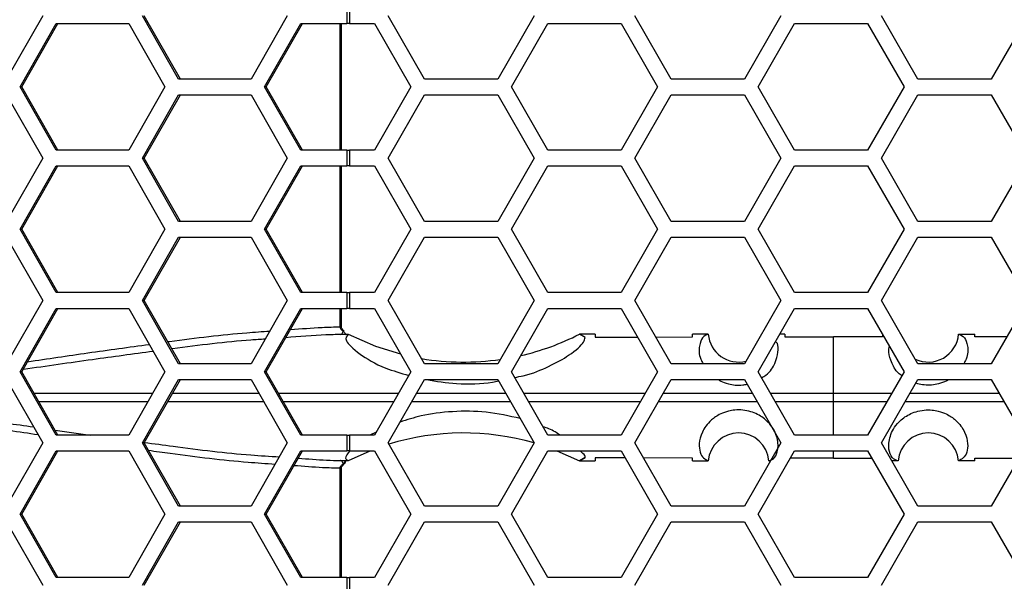
# Model space of a CAD drawing. Units: inches. Extents: x 0.3 to 33.8, y 0.2 to 21.7.
# Drawn here: x 9.1 to 9.3, y 14.8 to 14.9 of the extents above; entities that cross this region are included whole.
import ezdxf

# ---------------------------------------------------------------- set-up
doc = ezdxf.new("R2010")
doc.units = ezdxf.units.IN
doc.header["$MEASUREMENT"] = 0

msp = doc.modelspace()

# ---------------------------------------------------------------- linework, layer by layer
at = {"color": 7, "linetype": 'Continuous', "lineweight": 25}
for p, q in [((9.176309029193916, 14.9163375884209), (9.176309029193916, 14.9132375884209)), ((9.176844186582017, 14.9163375884209), (9.176844186582017, 14.9132375884209)), ((9.116292736075108, 14.9147875884209), (9.109137599105098, 14.9022875884209)), ((9.143110689913982, 14.9022875884209), (9.13595555294397, 14.9147875884209)), ((9.143450058013753, 14.9022875884209), (9.136294921043744, 14.9147875884209)), ((9.164576100824013, 14.9147875884209), (9.157420963854003, 14.9022875884209)), ((9.191692860998192, 14.9022875884209), (9.184475982633321, 14.9147875884209)), ((9.213343496092804, 14.9147875884209), (9.206126617727934, 14.9022875884209)), ((9.240392860998192, 14.9022875884209), (9.233175982633322, 14.9147875884209)), ((9.262043496092803, 14.9147875884209), (9.254826617727932, 14.9022875884209)), ((9.289092860998192, 14.9022875884209), (9.281875982633322, 14.9147875884209)), ((9.310743496092803, 14.9147875884209), (9.303526617727933, 14.9022875884209)), ((9.111799310057942, 14.9007375884209), (9.118954447027953, 14.91323758842091)), ((9.112138678157715, 14.9007375884209), (9.119293815127724, 14.91323758842091)), ((9.118954447027953, 14.91323758842091), (9.133264720967974, 14.91323758842091)), ((9.133264720967974, 14.91323758842091), (9.140419857937983, 14.9007375884209)), ((9.160082674806848, 14.9007375884209), (9.167237811776857, 14.9132375884209)), ((9.16042204290662, 14.9007375884209), (9.167577179876629, 14.9132375884209)), ((9.167237811776857, 14.9132375884209), (9.176309029193916, 14.9132375884209)), ((9.175010614015264, 14.8882375884209), (9.175010614015266, 14.9132375884209)), ((9.175249030626695, 14.8882375884209), (9.175249030626695, 14.9132375884209)), ((9.176844186582017, 14.9132375884209), (9.176309029193916, 14.9132375884209)), ((9.176844186582017, 14.9132375884209), (9.181761931574275, 14.9132375884209)), ((9.181761931574275, 14.9132375884209), (9.188978809939146, 14.9007375884209)), ((9.208811296479665, 14.9007375884209), (9.216028174844535, 14.9132375884209)), ((9.216028174844535, 14.9132375884209), (9.230461931574276, 14.9132375884209)), ((9.230461931574276, 14.9132375884209), (9.237678809939146, 14.9007375884209)), ((9.257511296479665, 14.9007375884209), (9.264728174844535, 14.9132375884209)), ((9.264728174844535, 14.9132375884209), (9.279161931574276, 14.9132375884209)), ((9.279161931574276, 14.9132375884209), (9.286378809939146, 14.9007375884209)), ((9.157420963854003, 14.9022875884209), (9.143110689913982, 14.9022875884209)), ((9.206126617727934, 14.9022875884209), (9.191692860998192, 14.9022875884209)), ((9.254826617727932, 14.9022875884209), (9.240392860998192, 14.9022875884209)), ((9.303526617727933, 14.9022875884209), (9.289092860998192, 14.9022875884209)), ((9.118954447027953, 14.8882375884209), (9.111799310057942, 14.9007375884209)), ((9.111799310057942, 14.9007375884209), (9.112138678157715, 14.9007375884209)), ((9.119293815127724, 14.8882375884209), (9.112138678157715, 14.9007375884209)), ((9.140419857937983, 14.9007375884209), (9.133264720967974, 14.8882375884209)), ((9.167237811776857, 14.8882375884209), (9.160082674806848, 14.9007375884209)), ((9.160082674806848, 14.9007375884209), (9.16042204290662, 14.9007375884209)), ((9.167577179876629, 14.8882375884209), (9.16042204290662, 14.9007375884209)), ((9.188978809939146, 14.9007375884209), (9.181761931574275, 14.8882375884209)), ((9.216028174844535, 14.8882375884209), (9.208811296479665, 14.9007375884209)), ((9.237678809939146, 14.9007375884209), (9.230461931574276, 14.8882375884209)), ((9.264728174844535, 14.8882375884209), (9.257511296479665, 14.9007375884209)), ((9.286378809939146, 14.9007375884209), (9.279161931574276, 14.8882375884209)), ((9.109137599105098, 14.8991875884209), (9.116292736075108, 14.8866875884209)), ((9.13595555294397, 14.8866875884209), (9.143110689913982, 14.8991875884209)), ((9.136294921043744, 14.8866875884209), (9.143450058013753, 14.8991875884209)), ((9.143110689913982, 14.8991875884209), (9.157420963854003, 14.8991875884209)), ((9.157420963854003, 14.8991875884209), (9.164576100824013, 14.8866875884209)), ((9.184475982633321, 14.8866875884209), (9.191692860998192, 14.8991875884209)), ((9.191692860998192, 14.8991875884209), (9.206126617727932, 14.8991875884209)), ((9.206126617727932, 14.8991875884209), (9.213343496092802, 14.8866875884209)), ((9.233175982633322, 14.8866875884209), (9.240392860998192, 14.8991875884209)), ((9.240392860998192, 14.8991875884209), (9.254826617727932, 14.8991875884209)), ((9.254826617727932, 14.8991875884209), (9.262043496092803, 14.8866875884209)), ((9.281875982633322, 14.8866875884209), (9.289092860998192, 14.8991875884209)), ((9.289092860998192, 14.8991875884209), (9.303526617727933, 14.8991875884209)), ((9.303526617727933, 14.8991875884209), (9.310743496092803, 14.8866875884209)), ((9.133264720967974, 14.8882375884209), (9.118954447027953, 14.8882375884209)), ((9.176309029193916, 14.8882375884209), (9.167237811776857, 14.8882375884209)), ((9.176309029193916, 14.8882375884209), (9.176309029193916, 14.8851375884209)), ((9.176309029193916, 14.8882375884209), (9.176844186582017, 14.8882375884209)), ((9.176844186582017, 14.8882375884209), (9.176844186582017, 14.8851375884209)), ((9.181761931574275, 14.8882375884209), (9.176844186582017, 14.8882375884209)), ((9.230461931574276, 14.8882375884209), (9.216028174844535, 14.8882375884209)), ((9.279161931574276, 14.8882375884209), (9.264728174844535, 14.8882375884209)), ((9.116292736075108, 14.8866875884209), (9.109137599105098, 14.8741875884209)), ((9.143110689913982, 14.8741875884209), (9.13595555294397, 14.8866875884209)), ((9.13595555294397, 14.8866875884209), (9.136294921043744, 14.8866875884209)), ((9.143450058013753, 14.8741875884209), (9.136294921043744, 14.8866875884209)), ((9.164576100824013, 14.8866875884209), (9.157420963854003, 14.8741875884209)), ((9.191692860998192, 14.8741875884209), (9.184475982633321, 14.8866875884209)), ((9.213343496092802, 14.8866875884209), (9.206126617727932, 14.8741875884209)), ((9.240392860998192, 14.8741875884209), (9.233175982633322, 14.8866875884209)), ((9.262043496092803, 14.8866875884209), (9.254826617727932, 14.8741875884209)), ((9.289092860998192, 14.8741875884209), (9.281875982633322, 14.8866875884209)), ((9.310743496092803, 14.8866875884209), (9.303526617727933, 14.8741875884209)), ((9.111799310057942, 14.8726375884209), (9.118954447027953, 14.8851375884209)), ((9.112138678157715, 14.8726375884209), (9.119293815127724, 14.8851375884209)), ((9.118954447027953, 14.8851375884209), (9.133264720967974, 14.8851375884209)), ((9.133264720967974, 14.8851375884209), (9.140419857937983, 14.8726375884209)), ((9.160082674806848, 14.8726375884209), (9.167237811776856, 14.8851375884209)), ((9.16042204290662, 14.8726375884209), (9.167577179876629, 14.8851375884209)), ((9.167237811776856, 14.8851375884209), (9.176309029193916, 14.8851375884209)), ((9.175010614015264, 14.8601375884209), (9.175010614015264, 14.8851375884209)), ((9.175249030626695, 14.8601375884209), (9.175249030626695, 14.8851375884209)), ((9.176844186582017, 14.8851375884209), (9.176309029193916, 14.8851375884209)), ((9.176844186582017, 14.8851375884209), (9.181761931574275, 14.8851375884209)), ((9.181761931574275, 14.8851375884209), (9.188978809939146, 14.8726375884209)), ((9.208811296479665, 14.8726375884209), (9.216028174844535, 14.8851375884209)), ((9.216028174844535, 14.8851375884209), (9.230461931574276, 14.8851375884209)), ((9.230461931574276, 14.8851375884209), (9.237678809939146, 14.8726375884209)), ((9.257511296479665, 14.8726375884209), (9.264728174844535, 14.8851375884209)), ((9.264728174844535, 14.8851375884209), (9.279161931574276, 14.8851375884209)), ((9.279161931574276, 14.8851375884209), (9.286378809939146, 14.8726375884209)), ((9.118954447027953, 14.8601375884209), (9.111799310057942, 14.8726375884209)), ((9.111799310057942, 14.8726375884209), (9.112138678157715, 14.8726375884209)), ((9.119293815127724, 14.8601375884209), (9.112138678157715, 14.8726375884209)), ((9.140419857937983, 14.8726375884209), (9.133264720967974, 14.8601375884209)), ((9.157420963854003, 14.8741875884209), (9.143110689913982, 14.8741875884209)), ((9.167237811776857, 14.8601375884209), (9.160082674806848, 14.8726375884209)), ((9.160082674806848, 14.8726375884209), (9.16042204290662, 14.8726375884209)), ((9.167577179876629, 14.8601375884209), (9.16042204290662, 14.8726375884209)), ((9.188978809939146, 14.8726375884209), (9.181761931574275, 14.8601375884209)), ((9.206126617727932, 14.8741875884209), (9.191692860998192, 14.8741875884209)), ((9.216028174844535, 14.8601375884209), (9.208811296479665, 14.8726375884209)), ((9.237678809939146, 14.8726375884209), (9.230461931574276, 14.8601375884209)), ((9.254826617727932, 14.8741875884209), (9.240392860998192, 14.8741875884209)), ((9.264728174844535, 14.8601375884209), (9.257511296479665, 14.8726375884209)), ((9.286378809939146, 14.8726375884209), (9.279161931574276, 14.8601375884209)), ((9.303526617727933, 14.8741875884209), (9.289092860998192, 14.8741875884209)), ((9.109137599105098, 14.8710875884209), (9.116292736075108, 14.8585875884209)), ((9.13595555294397, 14.8585875884209), (9.143110689913982, 14.8710875884209)), ((9.136294921043744, 14.8585875884209), (9.143450058013753, 14.8710875884209)), ((9.143110689913982, 14.8710875884209), (9.157420963854003, 14.8710875884209)), ((9.157420963854003, 14.8710875884209), (9.164576100824013, 14.8585875884209)), ((9.184475982633321, 14.8585875884209), (9.191692860998193, 14.8710875884209)), ((9.191692860998193, 14.8710875884209), (9.206126617727934, 14.8710875884209)), ((9.206126617727934, 14.8710875884209), (9.213343496092804, 14.8585875884209)), ((9.233175982633322, 14.8585875884209), (9.240392860998192, 14.8710875884209)), ((9.240392860998192, 14.8710875884209), (9.254826617727932, 14.8710875884209)), ((9.254826617727932, 14.8710875884209), (9.262043496092803, 14.8585875884209)), ((9.281875982633322, 14.8585875884209), (9.289092860998192, 14.8710875884209)), ((9.289092860998192, 14.8710875884209), (9.303526617727933, 14.8710875884209)), ((9.303526617727933, 14.8710875884209), (9.310743496092803, 14.8585875884209)), ((9.133264720967974, 14.8601375884209), (9.118954447027953, 14.8601375884209)), ((9.176309029193916, 14.8601375884209), (9.167237811776857, 14.8601375884209)), ((9.176309029193916, 14.8601375884209), (9.176309029193916, 14.8570375884209)), ((9.176309029193916, 14.8601375884209), (9.176844186582017, 14.8601375884209)), ((9.176844186582017, 14.8601375884209), (9.176844186582017, 14.8570375884209)), ((9.181761931574275, 14.8601375884209), (9.176844186582017, 14.8601375884209)), ((9.230461931574276, 14.8601375884209), (9.216028174844535, 14.8601375884209)), ((9.279161931574276, 14.8601375884209), (9.264728174844535, 14.8601375884209)), ((9.116292736075108, 14.8585875884209), (9.109137599105098, 14.8460875884209)), ((9.111799310057942, 14.8445375884209), (9.118954447027953, 14.8570375884209)), ((9.112138678157715, 14.8445375884209), (9.119293815127724, 14.8570375884209)), ((9.118954447027953, 14.8570375884209), (9.133264720967974, 14.8570375884209)), ((9.133264720967974, 14.8570375884209), (9.140419857937983, 14.8445375884209)), ((9.143110689913982, 14.8460875884209), (9.13595555294397, 14.8585875884209)), ((9.13595555294397, 14.8585875884209), (9.136294921043744, 14.8585875884209)), ((9.143450058013753, 14.8460875884209), (9.136294921043744, 14.8585875884209)), ((9.164576100824013, 14.8585875884209), (9.157420963854003, 14.8460875884209)), ((9.160082674806848, 14.8445375884209), (9.167237811776857, 14.8570375884209)), ((9.16042204290662, 14.8445375884209), (9.167577179876629, 14.8570375884209)), ((9.167237811776857, 14.8570375884209), (9.176309029193916, 14.8570375884209)), ((9.175010614015262, 14.85339295798353), (9.175010614015264, 14.8570375884209)), ((9.175249030626695, 14.85339295798354), (9.175249030626695, 14.8570375884209)), ((9.176844186582017, 14.8570375884209), (9.176309029193916, 14.8570375884209)), ((9.176844186582017, 14.8570375884209), (9.181761931574275, 14.8570375884209)), ((9.181761931574275, 14.8570375884209), (9.188978809939146, 14.8445375884209)), ((9.191692860998192, 14.8460875884209), (9.184475982633321, 14.8585875884209)), ((9.213343496092804, 14.8585875884209), (9.206126617727934, 14.8460875884209)), ((9.208811296479665, 14.8445375884209), (9.216028174844535, 14.8570375884209)), ((9.216028174844535, 14.8570375884209), (9.230461931574276, 14.8570375884209)), ((9.230461931574276, 14.8570375884209), (9.237678809939146, 14.8445375884209)), ((9.240392860998192, 14.8460875884209), (9.233175982633322, 14.8585875884209)), ((9.262043496092803, 14.8585875884209), (9.254826617727932, 14.8460875884209)), ((9.257511296479665, 14.8445375884209), (9.264728174844535, 14.8570375884209)), ((9.264728174844535, 14.8570375884209), (9.279161931574276, 14.8570375884209)), ((9.279161931574276, 14.8570375884209), (9.286378809939146, 14.8445375884209)), ((9.289092860998192, 14.8460875884209), (9.281875982633322, 14.8585875884209)), ((9.310743496092803, 14.8585875884209), (9.303526617727933, 14.8460875884209)), ((9.175249029537666, 14.85339295798354), (9.175010614015262, 14.85339295798353)), ((9.175101329326507, 14.85186025626081), (9.175087566788758, 14.85187698505385)), ((9.17664715305106, 14.8518650546466), (9.175101329326507, 14.85186025626081)), ((9.175294004438133, 14.8528084587534), (9.175441660133501, 14.8529302508697)), ((9.175616023946695, 14.85250014648914), (9.175294004438133, 14.8528084587534)), ((9.225329478225122, 14.85193334387336), (9.222243756674343, 14.85193211788315)), ((9.222265228963227, 14.85193100590558), (9.222243756674343, 14.85193211788315)), ((9.2233719252207, 14.85125848710227), (9.222265228963227, 14.85193100590558)), ((9.2233719252207, 14.85125848710227), (9.222265228963227, 14.85193100590558)), ((9.225329478225122, 14.85193334387336), (9.225329478225122, 14.851342105661)), ((9.225329478225122, 14.851342105661), (9.233734111623203, 14.85137000632465)), ((9.237336151871169, 14.85138196393287), (9.244579478225123, 14.85140600943286)), ((9.247696229951867, 14.85193726565793), (9.244579478225123, 14.85193706947426)), ((9.244579478225123, 14.85140600943286), (9.244579478225123, 14.85193706947426)), ((9.262829478225123, 14.85193758112982), (9.261783681290982, 14.85193757598359)), ((9.262829478225123, 14.85193758112982), (9.262829478225123, 14.85143501738707)), ((9.262829478225123, 14.85143501738707), (9.272404478225123, 14.851438855485)), ((9.272404478225123, 14.84030085360085), (9.272404478225123, 14.851438855485)), ((9.282079478225123, 14.85143493666347), (9.272404478225123, 14.851438855485)), ((9.282079478225123, 14.85193758082051), (9.282079478225123, 14.85143493666347)), ((9.297112726500078, 14.85193726789934), (9.300329478225123, 14.8519370619789)), ((9.300329478225123, 14.85140576924854), (9.300329478225123, 14.8519370619789)), ((9.306585045802144, 14.85138494123673), (9.300329478225123, 14.85140576924854)), ((9.157420963854003, 14.8460875884209), (9.143110689913982, 14.8460875884209)), ((9.206126617727934, 14.8460875884209), (9.191692860998192, 14.8460875884209)), ((9.254826617727932, 14.8460875884209), (9.240392860998192, 14.8460875884209)), ((9.303526617727933, 14.8460875884209), (9.289092860998192, 14.8460875884209)), ((9.118954447027953, 14.8320375884209), (9.111799310057942, 14.8445375884209)), ((9.111799310057942, 14.8445375884209), (9.112138678157715, 14.8445375884209)), ((9.119293815127724, 14.8320375884209), (9.112138678157715, 14.8445375884209)), ((9.140419857937983, 14.8445375884209), (9.133264720967974, 14.8320375884209)), ((9.167237811776857, 14.8320375884209), (9.160082674806848, 14.8445375884209)), ((9.160082674806848, 14.8445375884209), (9.16042204290662, 14.8445375884209)), ((9.167577179876629, 14.8320375884209), (9.16042204290662, 14.8445375884209)), ((9.188978809939146, 14.8445375884209), (9.181761931574275, 14.8320375884209)), ((9.216028174844535, 14.8320375884209), (9.208811296479665, 14.8445375884209)), ((9.237678809939146, 14.8445375884209), (9.230461931574276, 14.8320375884209)), ((9.264728174844535, 14.8320375884209), (9.257511296479665, 14.8445375884209)), ((9.286378809939146, 14.8445375884209), (9.279161931574276, 14.8320375884209)), ((9.109137599105098, 14.8429875884209), (9.116292736075108, 14.8304875884209)), ((9.13595555294397, 14.8304875884209), (9.143110689913982, 14.8429875884209)), ((9.136294921043744, 14.8304875884209), (9.143450058013753, 14.8429875884209)), ((9.143110689913982, 14.8429875884209), (9.157420963854003, 14.8429875884209)), ((9.157420963854003, 14.8429875884209), (9.164576100824013, 14.8304875884209)), ((9.184475982633321, 14.8304875884209), (9.191692860998192, 14.8429875884209)), ((9.191692860998192, 14.8429875884209), (9.206126617727932, 14.8429875884209)), ((9.206126617727932, 14.8429875884209), (9.213343496092804, 14.8304875884209)), ((9.233175982633322, 14.8304875884209), (9.240392860998192, 14.8429875884209)), ((9.240392860998192, 14.8429875884209), (9.254826617727932, 14.8429875884209)), ((9.254826617727932, 14.8429875884209), (9.262043496092803, 14.8304875884209)), ((9.281875982633322, 14.8304875884209), (9.289092860998192, 14.8429875884209)), ((9.289092860998192, 14.8429875884209), (9.303526617727933, 14.8429875884209)), ((9.303526617727933, 14.8429875884209), (9.310743496092803, 14.8304875884209)), ((9.11456481639723, 14.84029913315148), (9.137994006319849, 14.84029963387806)), ((9.162847663605447, 14.84030003729331), (9.18653243979213, 14.84030035103215)), ((9.211257536759168, 14.84030057596928), (9.23523266629978, 14.84030074335491)), ((9.2599573903947, 14.84030082947998), (9.272404478225123, 14.84030085360085)), ((9.272404478225123, 14.83857432324096), (9.272404478225123, 14.84030085360085)), ((9.272404478225123, 14.84030085360085), (9.283932717052148, 14.84030083126059)), ((9.137007129861562, 14.83857556405518), (9.115551143751976, 14.83857602261062)), ((9.185536215052599, 14.83857483916753), (9.163835021421662, 14.83857512653976)), ((9.23423598482971, 14.83857444040979), (9.212254033035833, 14.83857459378854)), ((9.272404478225123, 14.83857432324096), (9.260954176425596, 14.83857434543019)), ((9.282935928965175, 14.83857434364957), (9.272404478225123, 14.83857432324096)), ((9.272404478225123, 14.8320375884209), (9.272404478225123, 14.83857432324096)), ((9.118729440002236, 14.83302354984948), (9.125625656875323, 14.8320375884209)), ((9.133264720967974, 14.8320375884209), (9.118954447027953, 14.8320375884209)), ((9.176309029193916, 14.8320375884209), (9.167237811776857, 14.8320375884209)), ((9.176309029193916, 14.8320375884209), (9.176309029193916, 14.8289375884209)), ((9.176309029193916, 14.8320375884209), (9.176844186582017, 14.8320375884209)), ((9.176844186582017, 14.8320375884209), (9.176844186582017, 14.8289375884209)), ((9.181761931574275, 14.8320375884209), (9.176844186582017, 14.8320375884209)), ((9.182096496998621, 14.83261707273432), (9.180871672423237, 14.8320375884209)), ((9.230461931574276, 14.8320375884209), (9.216028174844535, 14.8320375884209)), ((9.279161931574276, 14.8320375884209), (9.264728174844535, 14.8320375884209)), ((9.116292736075108, 14.8304875884209), (9.109137599105098, 14.8179875884209)), ((9.143110689913982, 14.8179875884209), (9.13595555294397, 14.8304875884209)), ((9.13595555294397, 14.8304875884209), (9.136294921043744, 14.8304875884209)), ((9.143450058013753, 14.8179875884209), (9.136294921043744, 14.8304875884209)), ((9.164576100824013, 14.8304875884209), (9.157420963854003, 14.8179875884209)), ((9.191692860998192, 14.8179875884209), (9.184475982633321, 14.8304875884209)), ((9.213343496092804, 14.8304875884209), (9.206126617727932, 14.8179875884209)), ((9.240392860998192, 14.8179875884209), (9.233175982633322, 14.8304875884209)), ((9.262043496092803, 14.8304875884209), (9.254826617727932, 14.8179875884209)), ((9.289092860998192, 14.8179875884209), (9.281875982633322, 14.8304875884209)), ((9.310743496092803, 14.8304875884209), (9.303526617727933, 14.8179875884209)), ((9.111799310057942, 14.8164375884209), (9.118954447027953, 14.8289375884209)), ((9.112138678157715, 14.8164375884209), (9.119293815127724, 14.8289375884209)), ((9.118954447027953, 14.8289375884209), (9.133264720967974, 14.8289375884209)), ((9.133264720967974, 14.8289375884209), (9.140419857937983, 14.8164375884209)), ((9.160082674806848, 14.8164375884209), (9.167237811776856, 14.8289375884209)), ((9.16042204290662, 14.8164375884209), (9.167577179876629, 14.8289375884209)), ((9.167237811776856, 14.8289375884209), (9.176309029193916, 14.8289375884209)), ((9.176844186582017, 14.8289375884209), (9.176309029193916, 14.8289375884209)), ((9.176647489689461, 14.82701012117526), (9.180941086319612, 14.8289375884209)), ((9.176844186582017, 14.8289375884209), (9.181761931574275, 14.8289375884209)), ((9.181761931574275, 14.8289375884209), (9.188978809939146, 14.8164375884209)), ((9.208811296479665, 14.8164375884209), (9.216028174844535, 14.8289375884209)), ((9.216028174844535, 14.8289375884209), (9.230461931574276, 14.8289375884209)), ((9.217817870130634, 14.8289375884209), (9.222243420191633, 14.82694305910532)), ((9.230461931574276, 14.8289375884209), (9.237678809939146, 14.8164375884209)), ((9.257511296479665, 14.8164375884209), (9.264728174844535, 14.8289375884209)), ((9.264728174844535, 14.8289375884209), (9.279161931574276, 14.8289375884209)), ((9.272404478225123, 14.82743632135681), (9.272404478225123, 14.8289375884209)), ((9.279161931574276, 14.8289375884209), (9.286378809939146, 14.8164375884209)), ((9.175087566788758, 14.82699819178796), (9.175101329326507, 14.827014920581)), ((9.175101329326507, 14.827014920581), (9.176647489689461, 14.82701012117526)), ((9.17529400443813, 14.8260667180884), (9.175616023946695, 14.82637503035267)), ((9.175441662102735, 14.82594492434782), (9.17529400443813, 14.8260667180884)), ((9.175779295755163, 14.8263386321717), (9.175782100701353, 14.82634120911624)), ((9.222243420191633, 14.82694305910532), (9.222265569624883, 14.82694420801529)), ((9.222243420191633, 14.82694305910532), (9.225329478225122, 14.82694183296845)), ((9.222265569624883, 14.82694420801529), (9.223371587213654, 14.82761631436937)), ((9.223371587213654, 14.82761631436937), (9.222265569624883, 14.82694420801529)), ((9.23128424297891, 14.82751330328843), (9.225329478225122, 14.82753307118081)), ((9.225329478225122, 14.82753307118081), (9.225329478225122, 14.82694183296845)), ((9.244579478225123, 14.82746916740895), (9.234900117197936, 14.8275012997559)), ((9.244579478225123, 14.82693810736755), (9.244579478225123, 14.82746916740895)), ((9.244579478225122, 14.82693810736755), (9.247696234071405, 14.82693791118367)), ((9.259654461968028, 14.82693761133586), (9.259660442424439, 14.82693766577024)), ((9.259654461968028, 14.82693761133586), (9.259993914452675, 14.82693760888594)), ((9.259660442424426, 14.82693766577024), (9.259726380953925, 14.82694040863206)), ((9.272404478225123, 14.82743632135681), (9.263863394550233, 14.82743974501379)), ((9.272404478225123, 14.82743632135681), (9.280026905986405, 14.82743940879185)), ((9.285154494482219, 14.82693761133586), (9.283925566392634, 14.82693760521541)), ((9.285148514025806, 14.82693766577024), (9.285082575496316, 14.82694040863206)), ((9.285154494482219, 14.82693761133586), (9.285148514025762, 14.82693766577024)), ((9.300329478225123, 14.82693811486291), (9.29711272237884, 14.82693791118366)), ((9.300329478225123, 14.82746940759328), (9.309017649824925, 14.82749833499889)), ((9.300329478225123, 14.82693811486291), (9.300329478225123, 14.82746940759328)), ((9.175010614015271, 14.8039375884209), (9.175010614015273, 14.82548221885827)), ((9.175249030503046, 14.82548221885827), (9.175010614015273, 14.82548221885827)), ((9.175249030626695, 14.8039375884209), (9.175249030626695, 14.82548221885827)), ((9.118954447027953, 14.8039375884209), (9.111799310057942, 14.8164375884209)), ((9.111799310057942, 14.8164375884209), (9.112138678157715, 14.8164375884209)), ((9.119293815127724, 14.8039375884209), (9.112138678157715, 14.8164375884209)), ((9.140419857937983, 14.8164375884209), (9.133264720967974, 14.8039375884209)), ((9.157420963854003, 14.8179875884209), (9.143110689913982, 14.8179875884209)), ((9.167237811776857, 14.8039375884209), (9.160082674806848, 14.8164375884209)), ((9.160082674806848, 14.8164375884209), (9.16042204290662, 14.8164375884209)), ((9.167577179876629, 14.8039375884209), (9.16042204290662, 14.8164375884209)), ((9.188978809939146, 14.8164375884209), (9.181761931574275, 14.8039375884209)), ((9.206126617727932, 14.8179875884209), (9.191692860998192, 14.8179875884209)), ((9.216028174844535, 14.8039375884209), (9.208811296479665, 14.8164375884209)), ((9.237678809939146, 14.8164375884209), (9.230461931574276, 14.8039375884209)), ((9.254826617727932, 14.8179875884209), (9.240392860998192, 14.8179875884209)), ((9.264728174844535, 14.8039375884209), (9.257511296479665, 14.8164375884209)), ((9.286378809939146, 14.8164375884209), (9.279161931574276, 14.8039375884209)), ((9.303526617727933, 14.8179875884209), (9.289092860998192, 14.8179875884209)), ((9.109137599105098, 14.8148875884209), (9.116292736075108, 14.8023875884209)), ((9.13595555294397, 14.8023875884209), (9.143110689913982, 14.8148875884209)), ((9.136294921043744, 14.8023875884209), (9.143450058013753, 14.8148875884209)), ((9.143110689913982, 14.8148875884209), (9.157420963854003, 14.8148875884209)), ((9.157420963854003, 14.8148875884209), (9.164576100824014, 14.8023875884209)), ((9.184475982633321, 14.8023875884209), (9.191692860998193, 14.8148875884209)), ((9.191692860998193, 14.8148875884209), (9.206126617727934, 14.8148875884209)), ((9.206126617727934, 14.8148875884209), (9.213343496092804, 14.8023875884209)), ((9.233175982633322, 14.8023875884209), (9.240392860998192, 14.8148875884209)), ((9.240392860998192, 14.8148875884209), (9.254826617727932, 14.8148875884209)), ((9.254826617727932, 14.8148875884209), (9.262043496092803, 14.8023875884209)), ((9.281875982633322, 14.8023875884209), (9.289092860998192, 14.8148875884209)), ((9.289092860998192, 14.8148875884209), (9.303526617727933, 14.8148875884209)), ((9.303526617727933, 14.8148875884209), (9.310743496092803, 14.8023875884209)), ((9.133264720967974, 14.8039375884209), (9.118954447027953, 14.8039375884209)), ((9.176309029193916, 14.8039375884209), (9.167237811776857, 14.8039375884209)), ((9.176309029193916, 14.8039375884209), (9.176309029193916, 14.8008375884209)), ((9.176309029193916, 14.8039375884209), (9.176844186582017, 14.8039375884209)), ((9.176844186582017, 14.8039375884209), (9.176844186582017, 14.8008375884209)), ((9.181761931574275, 14.8039375884209), (9.176844186582017, 14.8039375884209)), ((9.230461931574276, 14.8039375884209), (9.216028174844535, 14.8039375884209)), ((9.279161931574276, 14.8039375884209), (9.264728174844535, 14.8039375884209))]:
    msp.add_line(p, q, dxfattribs=at)
at = {"color": 7, "linetype": 'Continuous', "lineweight": 25, "flags": 128}
msp.add_lwpolyline([(9.186987088486626, 14.84798735117119), (9.18206902526496, 14.84950875789602), (9.17664715305106, 14.8518650546466)], dxfattribs=at)
at = {"color": 7, "linetype": 'Continuous', "lineweight": 25}
for centre, radius, start, end in [((9.175721563394433, 14.85240499437926), 0.0001421003133087951, 64.4791487977007, 137.9628552270502), ((9.199379478225122, 14.89675640623567), 0.05031890355833635, 282.9380558691963, 297.0255288322706), ((9.253675340683953, 14.85243750267733), 0.005999999999999909, 184.7824416409978, 284.0536831457263), ((9.291133615766292, 14.85243750267733), 0.005999999999999909, 244.541360328196, 355.2175583590038), ((9.199379478225122, 14.89675640623567), 0.05031890355833518, 260.5229337204305, 278.2869454310103), ((9.199379478225122, 14.782118599119), 0.0503189035583385, 73.90385773020616, 107.0486109957379), ((9.253675340683953, 14.82643750267733), 0.006000000000000651, 4.781220141330688, 175.2159100364246), ((9.291133615766292, 14.82643750267733), 0.005999999999999912, 4.784089963575427, 175.2187798586679), ((9.175732466268148, 14.82651296287464), 0.0001805109272085305, 229.82901879511, 285.0360909439744)]:
    msp.add_arc(centre, radius, start, end, dxfattribs=at)
for points, knots in [([(9.16517436253898, 14.85283987468789), (9.167281812830549, 14.85301314266066), (9.170623290151827, 14.85328786847688), (9.173827339818528, 14.85336461503338), (9.175010614015262, 14.85339295798353)], [0, 0, 0, 0, 0.6306941777366075, 1, 1, 1, 1]), ([(9.175294004438133, 14.8528084587534), (9.175272302263092, 14.85283051072066), (9.175182486597283, 14.85292177402112), (9.175066263591527, 14.8530921287733), (9.175013170221709, 14.85328015537819), (9.175011046675856, 14.85337386514298), (9.175010614015262, 14.85339295798353)], [0, 0, 0, 0, 0.1397571736084408, 0.5783928834612106, 0.914099907622004, 1, 1, 1, 1]), ([(9.1754531491508, 14.85293932052787), (9.175409771781917, 14.85298718205209), (9.175312572726543, 14.85309442910424), (9.17524577988951, 14.85328604815736), (9.175251629210951, 14.85341598567014), (9.175253879600719, 14.85346597609248)], [0, 0, 0, 0, 0.3314958647081793, 0.7428086520873042, 1, 1, 1, 1]), ([(9.14095922395355, 14.85043906706947), (9.141080183943968, 14.85045586121337), (9.146440878726114, 14.85120014268437), (9.153219864003018, 14.85203568388689), (9.159617461815744, 14.8524558947516), (9.161122850957836, 14.85255477262602)], [0, 0, 0, 0, 0.01734685408152578, 0.7687764345913758, 1, 1, 1, 1]), ([(9.175087566788758, 14.85187698505385), (9.17413079643026, 14.85185080773296), (9.170601761659722, 14.85175425303222), (9.1669325810647, 14.85145639069903), (9.16425816630837, 14.85123928298285)], [0, 0, 0, 0, 0.2711138939419455, 1, 1, 1, 1]), ([(9.175087566788758, 14.85187698505385), (9.175186624582723, 14.85191625212148), (9.175365589926585, 14.85198719499209), (9.175540029700832, 14.85229022010573), (9.175609509321092, 14.85248215049777), (9.175616023946695, 14.85250014648914)], [0, 0, 0, 0, 0.5290618495301964, 0.9558433721858033, 1, 1, 1, 1]), ([(9.175782871581669, 14.85253338936164), (9.175781486432223, 14.85253491565164), (9.17565358441547, 14.85267585031411), (9.175523824766776, 14.85283204456976), (9.175395470385252, 14.85298654727751)], [0, 0, 0, 0, 0.01082977016836816, 1, 1, 1, 1]), ([(9.175616023946695, 14.85250014648914), (9.17577337194655, 14.85235216595403), (9.175962180346303, 14.85217459796426), (9.17612974761484, 14.8519453708304), (9.176153673239567, 14.85188502954639), (9.17616218951044, 14.85186355120568)], [0, 0, 0, 0, 0.7631007229688249, 0.9156762493718634, 1, 1, 1, 1]), ([(9.17664715305106, 14.8518650546466), (9.176291525224329, 14.85155322173254), (9.175579877772508, 14.8509292123553), (9.178315329563118, 14.84828890760537), (9.182747414166172, 14.84551043420639), (9.186965937510715, 14.84425645759129), (9.188545426751046, 14.84378694671997)], [0, 0, 0, 0, 0.2961350030873216, 0.5925962607565669, 0.8474608838094183, 1, 1, 1, 1]), ([(9.209471206663114, 14.84339459045474), (9.210035747671036, 14.84350286671208), (9.21267333098166, 14.84400874253916), (9.216528768123284, 14.84566681634555), (9.220991308390824, 14.8481394924099), (9.223115211590285, 14.85019902402065), (9.22330641668254, 14.85098813185234), (9.2233719252207, 14.85125848710227)], [0, 0, 0, 0, 0.05635204800555908, 0.2632815318159596, 0.4924187727438479, 0.8260982288567564, 1, 1, 1, 1]), ([(9.247696229790753, 14.85193726564955), (9.247287764630867, 14.85179922389479), (9.246539441123376, 14.85154632621772), (9.245864921276528, 14.84972298030061), (9.245778273746406, 14.84780186751924), (9.246506415596043, 14.84639619764209), (9.246666276238134, 14.8460875884209)], [0, 0, 0, 0, 0.3427016019957058, 0.6278422005439078, 0.9182942378473852, 1, 1, 1, 1]), ([(9.297112726659494, 14.85193726564955), (9.297517146935082, 14.85180002957438), (9.298261695399754, 14.8515473743164), (9.298983220527361, 14.84970702426199), (9.299018958268963, 14.84779509825991), (9.298305562483469, 14.84639637628983), (9.298148070166183, 14.8460875884209)], [0, 0, 0, 0, 0.3427776320592434, 0.6310627213314636, 0.9185518219593843, 1, 1, 1, 1]), ([(9.113264840947318, 14.84650499099182), (9.117260061023854, 14.84709746276586), (9.125419663876356, 14.84830749232241), (9.133305379748185, 14.84938544467694), (9.137329979958075, 14.84993559476387)], [0, 0, 0, 0, 0.4896341340083182, 1, 1, 1, 1]), ([(9.160211202772011, 14.85096212633978), (9.159271587186021, 14.85090074640783), (9.153358612278764, 14.8505144841929), (9.147161841024579, 14.84975378545773), (9.141810389888787, 14.8490297741445), (9.141769115106024, 14.8490241899751)], [0, 0, 0, 0, 0.1578752912092954, 0.9935048431663558, 1, 1, 1, 1]), ([(9.258215568021361, 14.84331775432836), (9.258499492278402, 14.84349603355023), (9.259970938640587, 14.84441997120603), (9.2609848049797, 14.84634599468787), (9.261568063697656, 14.84840808915906), (9.261475402591367, 14.85009354622805), (9.26109713983241, 14.8503978700056), (9.260958929658091, 14.8505090642518)], [0, 0, 0, 0, 0.05797991514687391, 0.3004827277253165, 0.5684742673396156, 0.8423285260781207, 1, 1, 1, 1]), ([(9.285927776037893, 14.843756374788), (9.285876844133247, 14.8437895735469), (9.28467590844191, 14.84457237510818), (9.283879263938292, 14.84633535956382), (9.283215620736273, 14.84830432383885), (9.283375469548023, 14.84923036352284), (9.283443129956858, 14.84962233530499)], [0, 0, 0, 0, 0.01486683538826799, 0.3505487053600071, 0.7251018657401722, 1, 1, 1, 1]), ([(9.138133189348025, 14.84853239068595), (9.134138118028142, 14.84799956050245), (9.125735865397049, 14.84687893625001), (9.117057100698823, 14.84562075667209), (9.112504882232924, 14.84496081156387)], [0, 0, 0, 0, 0.4754762199245966, 0.9999999999999999, 0.9999999999999999, 0.9999999999999999, 0.9999999999999999]), ([(9.192063248349035, 14.8429875884209), (9.193991991448769, 14.84266238797551), (9.198104139110937, 14.84196904926625), (9.20332954412858, 14.84210092352096), (9.205884743609367, 14.84265400956409), (9.206270945726375, 14.84273760499465)], [0, 0, 0, 0, 0.4285224389654869, 0.9136248087272072, 0.9999999999999999, 0.9999999999999999, 0.9999999999999999, 0.9999999999999999]), ([(9.249658531846476, 14.8429875884209), (9.249819992457164, 14.84287869829101), (9.25032626775245, 14.8425372628014), (9.251495126549226, 14.84213265352905), (9.253004183654314, 14.84186784618011), (9.254337415654009, 14.84186138156116), (9.25507314976032, 14.84201185874804), (9.255356496900566, 14.84206981077203)], [0, 0, 0, 0, 0.1342156163394979, 0.4208459915107861, 0.6406642158519613, 0.8616120063569416, 0.9999999999999999, 0.9999999999999999, 0.9999999999999999, 0.9999999999999999]), ([(9.29515042460377, 14.8429875884209), (9.29498888934535, 14.84287863261082), (9.294482379984903, 14.84253699117463), (9.293316516721694, 14.84213501757809), (9.29179741232256, 14.84186136993102), (9.290357696403657, 14.84188418308372), (9.289273974134169, 14.84204629890157), (9.28880927924709, 14.84222848737291), (9.288683145057952, 14.84227793959574)], [0, 0, 0, 0, 0.1182152648092759, 0.3706753482734165, 0.5642882102421893, 0.758895978517844, 0.934556068739427, 0.9999999999999999, 0.9999999999999999, 0.9999999999999999, 0.9999999999999999]), ([(9.141911491304517, 14.84029971760221), (9.14364807205303, 14.84029975689216), (9.149308692302922, 14.84029988496308), (9.15500830636629, 14.84029994450907), (9.158959377051112, 14.84029998578738)], [0, 0, 0, 0, 0.3067827679392395, 1, 1, 1, 1]), ([(9.190141411369229, 14.84030039883816), (9.191721525974408, 14.84030042111277), (9.19755611016424, 14.84030050336195), (9.203409671878552, 14.84030053089877), (9.20767797951885, 14.84030055097811)], [0, 0, 0, 0, 0.2708187171132866, 1, 1, 1, 1]), ([(9.23884162482324, 14.84030076855135), (9.240163865535148, 14.8403007785382), (9.246005241218622, 14.84030082265798), (9.25185342259082, 14.84030082259328), (9.256377822730656, 14.84030082254323)], [0, 0, 0, 0, 0.2263577594658404, 1, 1, 1, 1]), ([(9.287541656990642, 14.84030082426692), (9.29236273129652, 14.84030082492815), (9.298210792482758, 14.84030082573023), (9.30405205700265, 14.84030078238592), (9.305077850310145, 14.84030077477415)], [0, 0, 0, 0, 0.8243884857462679, 1, 1, 1, 1]), ([(9.15994667591111, 14.83857517803014), (9.155666178816707, 14.83857522307436), (9.149306204937803, 14.83857529000118), (9.142989762581145, 14.83857543343539), (9.140924518998169, 14.83857548033309)], [0, 0, 0, 0, 0.6730368985636278, 1, 1, 1, 1]), ([(9.208674446946661, 14.83857461876506), (9.20409513551073, 14.83857464067031), (9.197576226193313, 14.83857467185367), (9.191078443444082, 14.83857476396974), (9.189145131437257, 14.83857479137742)], [0, 0, 0, 0, 0.7024658900677029, 1, 1, 1, 1]), ([(9.25737460075168, 14.83857435236695), (9.252517896003225, 14.83857435266265), (9.246004835557107, 14.83857435305919), (9.239499344875915, 14.83857440262365), (9.237844914267596, 14.83857441522853)], [0, 0, 0, 0, 0.7456870373973254, 1, 1, 1, 1]), ([(9.306074568031969, 14.83857440903915), (9.304716575707355, 14.83857439884263), (9.298211204133613, 14.83857434999686), (9.291698253312516, 14.83857435035772), (9.286544876979269, 14.83857435064325)], [0, 0, 0, 0, 0.2087493864448401, 1, 1, 1, 1]), ([(9.091600952968351, 14.83675825222608), (9.09194238371826, 14.83671869010784), (9.097831826299549, 14.83603627112884), (9.105506816471783, 14.83491095675352), (9.112694534185716, 14.8338857577539), (9.114494547260055, 14.83362901817723)], [0, 0, 0, 0, 0.04409533060136769, 0.7606137342589172, 1, 1, 1, 1]), ([(9.210571894440083, 14.83528814330175), (9.208364373284835, 14.83578046849174), (9.204125689316465, 14.83672578712891), (9.197166361620189, 14.83679516996216), (9.191209057753678, 14.83602302000338), (9.188184160140473, 14.83503258188452), (9.186847317800376, 14.83459486141202)], [0, 0, 0, 0, 0.2811352892522618, 0.5398107468479135, 0.7966210573919449, 1, 1, 1, 1]), ([(9.259726380954021, 14.82694040863199), (9.260104184736953, 14.82708207650445), (9.260817827857833, 14.82734967653176), (9.261551548192154, 14.82909918928245), (9.261471664945605, 14.8315400155991), (9.260169465578723, 14.83415920159316), (9.257982024765806, 14.83590611589252), (9.256145265636397, 14.83667343790988), (9.25457587519905, 14.83700380163747), (9.252995708587573, 14.837007473836), (9.251460522133364, 14.83673776170893), (9.249744735474984, 14.83608698746323), (9.24768640616972, 14.83461907031421), (9.246287962176499, 14.83247233656167), (9.245797626140673, 14.83028671561945), (9.246129769835148, 14.82771372911028), (9.247050025924791, 14.82725795973611), (9.247696244487425, 14.82693791118312)], [0, 0, 0, 0, 0.1141501894915046, 0.215621179983046, 0.3189842488429924, 0.4057011954314819, 0.4491783954183728, 0.4684959306900224, 0.487985521914222, 0.5053681084696344, 0.5202426786648193, 0.5426298355848959, 0.579303173678132, 0.6507823208028499, 0.7295788302921203, 0.8101059242516243, 1, 1, 1, 1]), ([(9.28508257549623, 14.82694040863199), (9.284708373114912, 14.82708157551084), (9.283997925669766, 14.82734958996885), (9.283218542169772, 14.8291126969288), (9.28335156488456, 14.83155069238265), (9.284638503933836, 14.83415937312517), (9.28682700591928, 14.83590610304427), (9.288663677423045, 14.8366734401496), (9.290233085200292, 14.83700380127714), (9.29181324467757, 14.83700747338094), (9.293348444196099, 14.8367377638353), (9.295064147883268, 14.8360869710247), (9.297123208446662, 14.83461921878941), (9.298521446805553, 14.83246234137052), (9.29903249537677, 14.83028506513771), (9.29866218243141, 14.82770902955787), (9.297752964943836, 14.82725654315976), (9.297112711962821, 14.82693791118312)], [0, 0, 0, 0, 0.1141464577537762, 0.2167144393847201, 0.31899417790356, 0.4057082895871985, 0.4491840682403123, 0.4685009719932381, 0.487989926073948, 0.505371944366964, 0.5202460282905105, 0.5426324533414066, 0.5793045925291355, 0.6507814028951052, 0.7303419504013987, 0.8101121321690403, 1, 1, 1, 1]), ([(9.115392956222744, 14.83205950076887), (9.113483811690143, 14.83233841715765), (9.106077405492334, 14.83342045575414), (9.097860074517357, 14.83465674517551), (9.091529463082988, 14.83540751249161), (9.090872380181162, 14.83548543803984)], [0, 0, 0, 0, 0.2373650146160416, 0.9208426524948584, 1, 1, 1, 1]), ([(9.218372039075607, 14.8320375884209), (9.217774150743399, 14.83246235731203), (9.216967841696702, 14.83303519839493), (9.21546699849337, 14.83354877001963), (9.215079049463089, 14.83368152180432)], [0, 0, 0, 0, 0.7415126180927529, 1, 1, 1, 1]), ([(9.136350857263405, 14.83058530880679), (9.13824026555769, 14.83032706054164), (9.145407297647793, 14.82934745565205), (9.154335410807752, 14.82826737475054), (9.161125308559829, 14.82784124331254), (9.16299416647916, 14.82772395448999)], [0, 0, 0, 0, 0.2060129245377768, 0.7814622417002317, 1, 1, 1, 1]), ([(9.162147897329726, 14.82624552515841), (9.160383280882764, 14.82635901150869), (9.153689023737826, 14.82678953385396), (9.14530987778704, 14.82782581316124), (9.138592973203112, 14.82876307085196), (9.137168258111013, 14.82896187152874)], [0, 0, 0, 0, 0.2199894050411234, 0.8345528282040854, 0.9999999999999999, 0.9999999999999999, 0.9999999999999999, 0.9999999999999999]), ([(9.176896235016239, 14.82891550412584), (9.176454047147505, 14.82835027467422), (9.175701319683409, 14.82738809601253), (9.17637114965973, 14.8271205131525), (9.176647489689461, 14.82701012117526)], [0, 0, 0, 0, 0.5874475023482297, 0.9999999999999999, 0.9999999999999999, 0.9999999999999999, 0.9999999999999999]), ([(9.223371587213654, 14.82761631436937), (9.223379185713371, 14.82772252591443), (9.22339976554921, 14.82801019009061), (9.222772720530573, 14.82857887420622), (9.222377193461575, 14.8289375884209)], [0, 0, 0, 0, 0.3692206185489593, 1, 1, 1, 1]), ([(9.175010614015273, 14.82548221885827), (9.173862116402754, 14.82550912750222), (9.170888755417234, 14.82557879165408), (9.167789240451642, 14.82583036525587), (9.165886951640315, 14.82598476542919)], [0, 0, 0, 0, 0.3862624209138663, 1, 1, 1, 1]), ([(9.166736158080548, 14.82746832619782), (9.168610574224715, 14.82731860956364), (9.171442768703528, 14.8270923915885), (9.174166476107633, 14.8270219973751), (9.175087566788758, 14.82699819178796)], [0, 0, 0, 0, 0.661824658648387, 0.9999999999999999, 0.9999999999999999, 0.9999999999999999, 0.9999999999999999]), ([(9.175010614015273, 14.82548221885827), (9.175011094567893, 14.8255022920543), (9.175013540190257, 14.82560444831149), (9.175053786909759, 14.82573434101481), (9.175150772153607, 14.82591170979339), (9.1752326125758, 14.82600027882201), (9.17529400443813, 14.8260667180884)], [0, 0, 0, 0, 0.09029481296447654, 0.4595272285940777, 0.5945691739293576, 1, 1, 1, 1]), ([(9.175616023946695, 14.82637503035267), (9.175608760035725, 14.82639505972053), (9.175553486860059, 14.82654746890785), (9.175424124393526, 14.8267851738459), (9.175249146005173, 14.82695681335634), (9.175132061313079, 14.82698679729259), (9.175087566788758, 14.82699819178796)], [0, 0, 0, 0, 0.04908101184189918, 0.3734714536797232, 0.7619066237985539, 1, 1, 1, 1]), ([(9.175250132907756, 14.82548146275173), (9.175259289153189, 14.82555454537572), (9.175279458840809, 14.82571553425563), (9.175371150999771, 14.8258667259793), (9.175436974201718, 14.82593737131941), (9.175442822728595, 14.82594364830318)], [0, 0, 0, 0, 0.4310103023253402, 0.9494440950865374, 1, 1, 1, 1]), ([(9.17539547038525, 14.8258886295643), (9.175437518794187, 14.82593987222889), (9.17556476334883, 14.82609493992821), (9.175694712928742, 14.82623953956416), (9.175781720214639, 14.82633635574375)], [0, 0, 0, 0, 0.3304535039157114, 1, 1, 1, 1]), ([(9.175616023946695, 14.82637503035267), (9.17577337194655, 14.82652301088779), (9.175962180346303, 14.82670057887756), (9.176129747614842, 14.82692980601141), (9.176153673239568, 14.82699014729543), (9.17616218951044, 14.82701162563613)], [0, 0, 0, 0, 0.7631007229721644, 0.9156762493786937, 1, 1, 1, 1]), ([(9.175777847652325, 14.82634562219772), (9.175794664406837, 14.82636148602416), (9.175921840582255, 14.82648145571113), (9.176069744542875, 14.82671289820852), (9.176160785133053, 14.82692716434502), (9.176196626858916, 14.82701151867655)], [0, 0, 0, 0, 0.08457653524938027, 0.6396073794365885, 1, 1, 1, 1])]:
    msp.add_open_spline(points, degree=3, knots=knots, dxfattribs=at)

doc.saveas('drawing.dxf')
